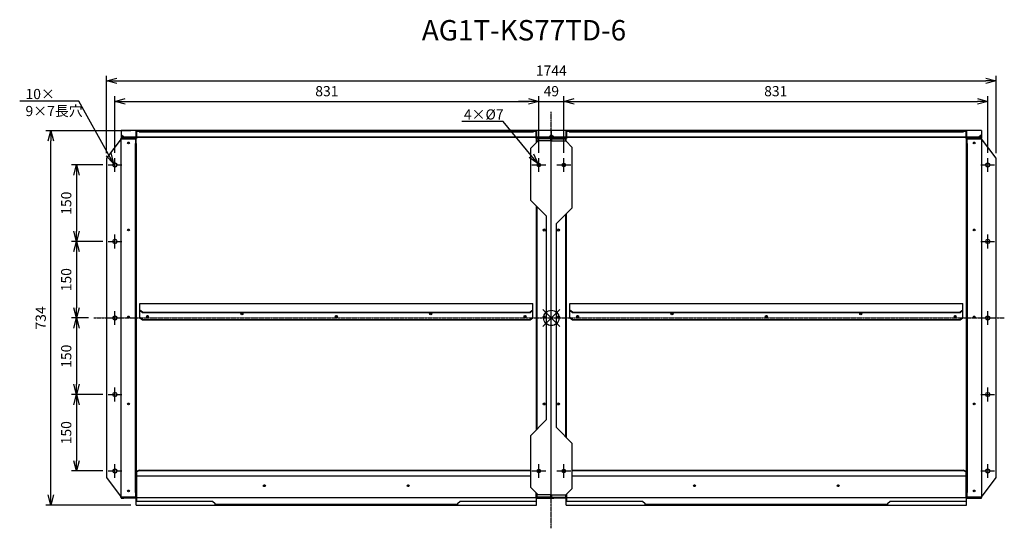
# Model space of a CAD drawing. Extents: x 2279 to 4210, y -1337 to -340.
import ezdxf
from ezdxf import colors
from ezdxf.entities.mleader import LeaderData, LeaderLine
from ezdxf.math import Vec2, Vec3

# ---------------------------------------------------------------- set-up
doc = ezdxf.new("R2010")
doc.units = 0
doc.linetypes.add('DASHDOT', pattern=[5.5, 4, -0.6, 0.3, -0.6])
doc.layers.get('0').update_dxf_attribs({"linetype": 'CONTINUOUS'})
doc.layers.get('Defpoints').update_dxf_attribs({"linetype": 'CONTINUOUS'})
for name, color, linetype in [('ARRANGE', 1, 'CONTINUOUS'), ('BASIS', 6, 'DASHDOT'), ('ETC', 61, 'CONTINUOUS'), ('NOTE', 4, 'CONTINUOUS'), ('OUTLINE', 3, 'CONTINUOUS'), ('SIZE', 30, 'CONTINUOUS')]:
    doc.layers.add(name, color=color, linetype=linetype)
doc.styles.get("Standard").update_dxf_attribs({"font": 'romans.shx', "bigfont": 'extfont.shx'})
doc.dimstyles.get("Standard").update_dxf_attribs({"dimscale": 0, "dimtxt": 2, "dimasz": 2, "dimexe": 1, "dimexo": 1, "dimgap": 1, "dimtad": 1, "dimdec": 0, "dimdsep": 46, "dimtxsty": 'STANDARD', "dimblk1": 'OPEN30', "dimblk2": 'OPEN30', "dimsah": 1, "dimcen": 2.5, "dimadec": 0, "dimazin": 0, "dimtfac": 1, "dimtdec": 0, "dimtmove": 0, "dimatfit": 3, "dimldrblk": 'OPEN30', "dimfxl": 1, "dimtolj": 1, "dimarcsym": 0})

# ---------------------------------------------------------------- blocks, each defined once
blk = doc.blocks.new('_OPEN30')
at = {"color": 0, "linetype": 'ByBlock'}
for p, q in [((-1, 0.268), (0, 0)), ((0, 0), (-1, -0.268)), ((0, 0), (-1, 0))]:
    blk.add_line(p, q, dxfattribs=at)
blk = doc.blocks.new('*D17')
at = {"layer": 'Defpoints', "color": 0}
for p in [(3297.1, -500.3), (2466.1, -611.4), (3297.1, -611.4)]:
    blk.add_point(p, dxfattribs=at)
at = {"layer": 'SIZE', "color": 0, "lineweight": -2}
for p, q in [((2466.1, -601.4), (2466.1, -490.3)), ((2486.1, -500.3), (3277.1, -500.3)), ((3297.1, -601.4), (3297.1, -490.3))]:
    blk.add_line(p, q, dxfattribs=at)
at = {"layer": 'SIZE', "color": 0, "lineweight": -2, "xscale": 20, "yscale": 20, "zscale": 20, "rotation": 180}
blk.add_blockref('_OPEN30', (2466.1, -500.3), dxfattribs=at)
at = {"layer": 'SIZE', "color": 0, "lineweight": -2, "xscale": 20, "yscale": 20, "zscale": 20}
blk.add_blockref('_OPEN30', (3297.1, -500.3), dxfattribs=at)
at = {"layer": 'SIZE', "color": 0, "insert": (2881.6, -480.3), "char_height": 20, "attachment_point": 5}
blk.add_mtext('\\A1;831', dxfattribs=at)
blk = doc.blocks.new('*D18')
at = {"layer": 'Defpoints', "color": 0}
for p in [(3346.1, -500.3), (3297.1, -611.4), (3346.1, -611.4)]:
    blk.add_point(p, dxfattribs=at)
at = {"layer": 'SIZE', "color": 0, "lineweight": -2}
for p, q in [((3277.1, -500.3), (3257.1, -500.3)), ((3297.1, -601.4), (3297.1, -490.3)), ((3297.1, -500.3), (3346.1, -500.3)), ((3346.1, -601.4), (3346.1, -490.3)), ((3366.1, -500.3), (3386.1, -500.3))]:
    blk.add_line(p, q, dxfattribs=at)
at = {"layer": 'SIZE', "color": 0, "lineweight": -2, "xscale": 20, "yscale": 20, "zscale": 20}
blk.add_blockref('_OPEN30', (3297.1, -500.3), dxfattribs=at)
at = {"layer": 'SIZE', "color": 0, "lineweight": -2, "xscale": 20, "yscale": 20, "zscale": 20, "rotation": 180}
blk.add_blockref('_OPEN30', (3346.1, -500.3), dxfattribs=at)
at = {"layer": 'SIZE', "color": 0, "insert": (3321.6, -480.3), "char_height": 20, "attachment_point": 5}
blk.add_mtext('\\A1;49', dxfattribs=at)
blk = doc.blocks.new('*D19')
at = {"layer": 'Defpoints', "color": 0}
for p in [(4177.1, -500.3), (3346.1, -611.4), (4177.1, -611.4)]:
    blk.add_point(p, dxfattribs=at)
at = {"layer": 'SIZE', "color": 0, "lineweight": -2}
for p, q in [((3346.1, -601.4), (3346.1, -490.3)), ((3366.1, -500.3), (4157.1, -500.3)), ((4177.1, -601.4), (4177.1, -490.3))]:
    blk.add_line(p, q, dxfattribs=at)
at = {"layer": 'SIZE', "color": 0, "lineweight": -2, "xscale": 20, "yscale": 20, "zscale": 20, "rotation": 180}
blk.add_blockref('_OPEN30', (3346.1, -500.3), dxfattribs=at)
at = {"layer": 'SIZE', "color": 0, "lineweight": -2, "xscale": 20, "yscale": 20, "zscale": 20}
blk.add_blockref('_OPEN30', (4177.1, -500.3), dxfattribs=at)
at = {"layer": 'SIZE', "color": 0, "insert": (3761.6, -480.3), "char_height": 20, "attachment_point": 5}
blk.add_mtext('\\A1;831', dxfattribs=at)
blk = doc.blocks.new('*D20')
at = {"layer": 'Defpoints', "color": 0}
for p in [(4193.6, -459.9), (2449.6, -611.9), (4193.6, -611.9)]:
    blk.add_point(p, dxfattribs=at)
at = {"layer": 'SIZE', "color": 0, "lineweight": -2}
for p, q in [((2449.6, -601.9), (2449.6, -449.9)), ((2469.6, -459.9), (4173.6, -459.9)), ((4193.6, -601.9), (4193.6, -449.9))]:
    blk.add_line(p, q, dxfattribs=at)
at = {"layer": 'SIZE', "color": 0, "lineweight": -2, "xscale": 20, "yscale": 20, "zscale": 20, "rotation": 180}
blk.add_blockref('_OPEN30', (2449.6, -459.9), dxfattribs=at)
at = {"layer": 'SIZE', "color": 0, "lineweight": -2, "xscale": 20, "yscale": 20, "zscale": 20}
blk.add_blockref('_OPEN30', (4193.6, -459.9), dxfattribs=at)
at = {"layer": 'SIZE', "color": 0, "insert": (3321.6, -439.9), "char_height": 20, "attachment_point": 5}
blk.add_mtext('\\A1;1744', dxfattribs=at)
blk = doc.blocks.new('*D21')
at = {"layer": 'Defpoints', "color": 0}
for p in [(2452.6, -624.9), (2390.7, -774.9), (2452.6, -774.9)]:
    blk.add_point(p, dxfattribs=at)
at = {"layer": 'SIZE', "color": 0, "lineweight": -2}
for p, q in [((2442.6, -624.9), (2380.7, -624.9)), ((2390.7, -644.9), (2390.7, -754.9)), ((2442.6, -774.9), (2380.7, -774.9))]:
    blk.add_line(p, q, dxfattribs=at)
at = {"layer": 'SIZE', "color": 0, "lineweight": -2, "xscale": 20, "yscale": 20, "zscale": 20}
for p, rotation in [((2390.7, -624.9), 90), ((2390.7, -774.9), 270)]:
    blk.add_blockref('_OPEN30', p, dxfattribs=dict(at, rotation=rotation))
at = {"layer": 'SIZE', "color": 0, "insert": (2370.7, -699.9), "char_height": 20, "attachment_point": 5, "rotation": 90}
blk.add_mtext('\\A1;150', dxfattribs=at)
blk = doc.blocks.new('*D22')
at = {"layer": 'Defpoints', "color": 0}
for p in [(2452.6, -774.9), (2390.7, -924.9), (2424.6, -924.9)]:
    blk.add_point(p, dxfattribs=at)
at = {"layer": 'SIZE', "color": 0, "lineweight": -2}
for p, q in [((2442.6, -774.9), (2380.7, -774.9)), ((2390.7, -794.9), (2390.7, -904.9)), ((2414.6, -924.9), (2380.7, -924.9))]:
    blk.add_line(p, q, dxfattribs=at)
at = {"layer": 'SIZE', "color": 0, "lineweight": -2, "xscale": 20, "yscale": 20, "zscale": 20}
for p, rotation in [((2390.7, -774.9), 90), ((2390.7, -924.9), 270)]:
    blk.add_blockref('_OPEN30', p, dxfattribs=dict(at, rotation=rotation))
at = {"layer": 'SIZE', "color": 0, "insert": (2370.7, -849.9), "char_height": 20, "attachment_point": 5, "rotation": 90}
blk.add_mtext('\\A1;150', dxfattribs=at)
blk = doc.blocks.new('*D23')
at = {"layer": 'Defpoints', "color": 0}
for p in [(2424.6, -924.9), (2390.7, -1074.9), (2452.6, -1074.9)]:
    blk.add_point(p, dxfattribs=at)
at = {"layer": 'SIZE', "color": 0, "lineweight": -2}
for p, q in [((2414.6, -924.9), (2380.7, -924.9)), ((2390.7, -944.9), (2390.7, -1054.9)), ((2442.6, -1074.9), (2380.7, -1074.9))]:
    blk.add_line(p, q, dxfattribs=at)
at = {"layer": 'SIZE', "color": 0, "lineweight": -2, "xscale": 20, "yscale": 20, "zscale": 20}
for p, rotation in [((2390.7, -924.9), 90), ((2390.7, -1074.9), 270)]:
    blk.add_blockref('_OPEN30', p, dxfattribs=dict(at, rotation=rotation))
at = {"layer": 'SIZE', "color": 0, "insert": (2370.7, -999.9), "char_height": 20, "attachment_point": 5, "rotation": 90}
blk.add_mtext('\\A1;150', dxfattribs=at)
blk = doc.blocks.new('*D24')
at = {"layer": 'Defpoints', "color": 0}
for p in [(2452.6, -1074.9), (2390.7, -1224.9), (2452.6, -1224.9)]:
    blk.add_point(p, dxfattribs=at)
at = {"layer": 'SIZE', "color": 0, "lineweight": -2}
for p, q in [((2442.6, -1074.9), (2380.7, -1074.9)), ((2390.7, -1094.9), (2390.7, -1204.9)), ((2442.6, -1224.9), (2380.7, -1224.9))]:
    blk.add_line(p, q, dxfattribs=at)
at = {"layer": 'SIZE', "color": 0, "lineweight": -2, "xscale": 20, "yscale": 20, "zscale": 20}
for p, rotation in [((2390.7, -1074.9), 90), ((2390.7, -1224.9), 270)]:
    blk.add_blockref('_OPEN30', p, dxfattribs=dict(at, rotation=rotation))
at = {"layer": 'SIZE', "color": 0, "insert": (2370.7, -1149.9), "char_height": 20, "attachment_point": 5, "rotation": 90}
blk.add_mtext('\\A1;150', dxfattribs=at)
blk = doc.blocks.new('*D25')
at = {"layer": 'Defpoints', "color": 0}
for p in [(2340.7, -557.9), (2507.6, -557.9), (2507.6, -1291.9)]:
    blk.add_point(p, dxfattribs=at)
at = {"layer": 'SIZE', "color": 0, "lineweight": -2}
for p, q in [((2497.6, -557.9), (2330.7, -557.9)), ((2340.7, -1271.9), (2340.7, -577.9)), ((2497.6, -1291.9), (2330.7, -1291.9))]:
    blk.add_line(p, q, dxfattribs=at)
at = {"layer": 'SIZE', "color": 0, "lineweight": -2, "xscale": 20, "yscale": 20, "zscale": 20}
for p, rotation in [((2340.7, -557.9), 90), ((2340.7, -1291.9), 270)]:
    blk.add_blockref('_OPEN30', p, dxfattribs=dict(at, rotation=rotation))
at = {"layer": 'SIZE', "color": 0, "insert": (2320.7, -924.9), "char_height": 20, "attachment_point": 5, "rotation": 90}
blk.add_mtext('\\A1;734', dxfattribs=at)

msp = doc.modelspace()

# ---------------------------------------------------------------- linework, layer by layer
at = {"layer": 'ARRANGE', "color": 1, "linetype": 'Continuous'}
for p, q in [((3304.95, -941.58), (3338.32, -908.22)), ((3304.95, -908.22), (3338.32, -941.58))]:
    msp.add_line(p, q, dxfattribs=at)
at = {"layer": 'ARRANGE'}
msp.add_circle((3321.64, -924.9), 15, dxfattribs=at)
at = {"layer": 'BASIS', "color": 6, "linetype": 'DASHDOT'}
msp.add_line((3321.64, -1337.28), (3321.64, -520.72), dxfattribs=at)
at = {"layer": 'BASIS'}
msp.add_line((2424.59, -924.9), (4209.61, -924.9), dxfattribs=at)
at = {"layer": 'NOTE'}
for p, q in [((2466.14, -623.4), (2466.14, -611.4)), ((3297.14, -623.4), (3297.14, -611.4)), ((3346.14, -623.4), (3346.14, -611.4)), ((4177.14, -623.4), (4177.14, -611.4)), ((2452.64, -624.9), (2464.64, -624.9)), ((2465.64, -624.9), (2466.64, -624.9)), ((2466.14, -625.4), (2466.14, -624.4)), ((2466.14, -638.4), (2466.14, -626.4)), ((2467.64, -624.9), (2479.64, -624.9)), ((3283.64, -624.9), (3295.64, -624.9)), ((3296.64, -624.9), (3297.64, -624.9)), ((3297.14, -625.4), (3297.14, -624.4)), ((3297.14, -638.4), (3297.14, -626.4)), ((3298.64, -624.9), (3310.64, -624.9)), ((3332.64, -624.9), (3344.64, -624.9)), ((3345.64, -624.9), (3346.64, -624.9)), ((3346.14, -625.4), (3346.14, -624.4)), ((3346.14, -638.4), (3346.14, -626.4)), ((3347.64, -624.9), (3359.64, -624.9)), ((4163.64, -624.9), (4175.64, -624.9)), ((4176.64, -624.9), (4177.64, -624.9)), ((4177.14, -625.4), (4177.14, -624.4)), ((4177.14, -638.4), (4177.14, -626.4)), ((4178.64, -624.9), (4190.64, -624.9)), ((2466.14, -773.4), (2466.14, -761.4)), ((4177.14, -773.4), (4177.14, -761.4)), ((2452.64, -774.9), (2464.64, -774.9)), ((2465.64, -774.9), (2466.64, -774.9)), ((2466.14, -775.4), (2466.14, -774.4)), ((2466.14, -788.4), (2466.14, -776.4)), ((2467.64, -774.9), (2479.64, -774.9)), ((4163.64, -774.9), (4175.64, -774.9)), ((4176.64, -774.9), (4177.64, -774.9)), ((4177.14, -775.4), (4177.14, -774.4)), ((4177.14, -788.4), (4177.14, -776.4)), ((4178.64, -774.9), (4190.64, -774.9)), ((2452.64, -924.9), (2464.64, -924.9)), ((2465.64, -924.9), (2466.64, -924.9)), ((2466.14, -923.4), (2466.14, -911.4)), ((2466.14, -925.4), (2466.14, -924.4)), ((2466.14, -938.4), (2466.14, -926.4)), ((2467.64, -924.9), (2479.64, -924.9)), ((4163.64, -924.9), (4175.64, -924.9)), ((4176.64, -924.9), (4177.64, -924.9)), ((4177.14, -923.4), (4177.14, -911.4)), ((4177.14, -925.4), (4177.14, -924.4)), ((4177.14, -938.4), (4177.14, -926.4)), ((4178.64, -924.9), (4190.64, -924.9)), ((2466.14, -1073.4), (2466.14, -1061.4)), ((4177.14, -1073.4), (4177.14, -1061.4)), ((2452.64, -1074.9), (2464.64, -1074.9)), ((2465.64, -1074.9), (2466.64, -1074.9)), ((2466.14, -1075.4), (2466.14, -1074.4)), ((2466.14, -1088.4), (2466.14, -1076.4)), ((2467.64, -1074.9), (2479.64, -1074.9)), ((4163.64, -1074.9), (4175.64, -1074.9)), ((4176.64, -1074.9), (4177.64, -1074.9)), ((4177.14, -1075.4), (4177.14, -1074.4)), ((4177.14, -1088.4), (4177.14, -1076.4)), ((4178.64, -1074.9), (4190.64, -1074.9)), ((2466.14, -1223.4), (2466.14, -1211.4)), ((3297.14, -1223.4), (3297.14, -1211.4)), ((3346.14, -1223.4), (3346.14, -1211.4)), ((4177.14, -1223.4), (4177.14, -1211.4)), ((2452.64, -1224.9), (2464.64, -1224.9)), ((2465.64, -1224.9), (2466.64, -1224.9)), ((2466.14, -1225.4), (2466.14, -1224.4)), ((2466.14, -1238.4), (2466.14, -1226.4)), ((2467.64, -1224.9), (2479.64, -1224.9)), ((3283.64, -1224.9), (3295.64, -1224.9)), ((3296.64, -1224.9), (3297.64, -1224.9)), ((3297.14, -1225.4), (3297.14, -1224.4)), ((3297.14, -1238.4), (3297.14, -1226.4)), ((3298.64, -1224.9), (3310.64, -1224.9)), ((3332.64, -1224.9), (3344.64, -1224.9)), ((3345.64, -1224.9), (3346.64, -1224.9)), ((3346.14, -1225.4), (3346.14, -1224.4)), ((3346.14, -1238.4), (3346.14, -1226.4)), ((3347.64, -1224.9), (3359.64, -1224.9)), ((4163.64, -1224.9), (4175.64, -1224.9)), ((4176.64, -1224.9), (4177.64, -1224.9)), ((4177.14, -1225.4), (4177.14, -1224.4)), ((4177.14, -1238.4), (4177.14, -1226.4)), ((4178.64, -1224.9), (4190.64, -1224.9))]:
    msp.add_line(p, q, dxfattribs=at)
at = {"layer": 'OUTLINE'}
for p, q in [((3321.64, -557.38), (2478.64, -557.38)), ((2478.64, -557.38), (2478.64, -566.04)), ((2507.64, -557.9), (2508.64, -557.9)), ((2507.64, -571.9), (2507.64, -557.9)), ((2508.64, -557.9), (2508.64, -558.9)), ((2508.64, -557.9), (3291.64, -557.9)), ((2508.64, -558.9), (2508.64, -572.9)), ((2508.64, -558.9), (2513.64, -558.9)), ((2513.64, -558.9), (2513.64, -559.9)), ((3286.64, -559.9), (3286.64, -558.9)), ((3286.64, -558.9), (3291.64, -558.9)), ((3291.64, -557.9), (3292.64, -557.9)), ((3291.64, -558.9), (3291.64, -557.9)), ((3291.64, -572.9), (3291.64, -558.9)), ((3292.64, -557.9), (3292.64, -571.9)), ((3321.64, -557.38), (3321.64, -566.04)), ((4164.64, -557.38), (3321.64, -557.38)), ((3321.64, -557.38), (3321.64, -566.04)), ((3350.64, -557.9), (3351.64, -557.9)), ((3350.64, -571.9), (3350.64, -557.9)), ((3351.64, -557.9), (3351.64, -558.9)), ((3351.64, -557.9), (4134.64, -557.9)), ((3351.64, -558.9), (3351.64, -572.9)), ((3351.64, -558.9), (3356.64, -558.9)), ((3356.64, -558.9), (3356.64, -559.9)), ((4129.64, -559.9), (4129.64, -558.9)), ((4129.64, -558.9), (4134.64, -558.9)), ((4134.64, -557.9), (4135.64, -557.9)), ((4134.64, -558.9), (4134.64, -557.9)), ((4134.64, -572.9), (4134.64, -558.9)), ((4135.64, -557.9), (4135.64, -571.9)), ((4164.64, -557.38), (4164.64, -566.04)), ((2478.64, -573.9), (2449.64, -611.9)), ((2477.64, -572.9), (2507.64, -572.9)), ((2477.64, -575.21), (2477.64, -572.9)), ((2483.64, -570.37), (2478.64, -566.04)), ((2478.64, -566.04), (2478.64, -566.54)), ((2478.64, -566.54), (2483.64, -570.87)), ((2478.64, -566.54), (2478.64, -571.4)), ((2507.64, -571.4), (2478.64, -571.4)), ((2478.64, -571.4), (2478.64, -571.9)), ((2483.64, -571.9), (2478.64, -571.9)), ((2478.64, -571.9), (2478.64, -572.9)), ((2478.64, -1275.9), (2478.64, -573.9)), ((2478.64, -573.9), (2506.64, -573.9)), ((2483.64, -570.87), (2483.64, -570.37)), ((2507.64, -570.37), (2483.64, -570.37)), ((2507.64, -570.87), (2483.64, -570.87)), ((2483.64, -572.9), (2483.64, -571.9)), ((2483.64, -571.9), (2507.64, -571.9)), ((2508.64, -572.9), (2483.64, -572.9)), ((2506.64, -573.9), (2506.64, -582.9)), ((2507.64, -582.9), (2507.64, -572.9)), ((3291.64, -570.37), (2508.64, -570.37)), ((3291.64, -570.87), (2508.64, -570.87)), ((3291.64, -571.4), (2508.64, -571.4)), ((2513.64, -559.9), (3286.64, -559.9)), ((3280.64, -592.9), (3295.64, -577.9)), ((3316.64, -572.9), (3291.64, -572.9)), ((3316.64, -570.37), (3292.64, -570.37)), ((3316.64, -570.87), (3292.64, -570.87)), ((3321.64, -571.4), (3292.64, -571.4)), ((3292.64, -571.9), (3316.64, -571.9)), ((3320.64, -572.9), (3292.64, -572.9)), ((3292.64, -580.9), (3292.64, -572.9)), ((3293.64, -579.9), (3293.64, -573.9)), ((3320.64, -573.9), (3293.64, -573.9)), ((3320.64, -577.9), (3295.64, -577.9)), ((3321.64, -566.04), (3316.64, -570.37)), ((3316.64, -570.87), (3321.64, -566.54)), ((3316.64, -570.37), (3316.64, -570.87)), ((3321.64, -571.9), (3316.64, -571.9)), ((3316.64, -571.9), (3316.64, -572.9)), ((3320.64, -577.9), (3320.64, -572.9)), ((3320.64, -572.9), (3321.64, -572.9)), ((3321.64, -566.54), (3321.64, -566.04)), ((3326.64, -570.37), (3321.64, -566.04)), ((3321.64, -566.04), (3321.64, -566.54)), ((3321.64, -566.54), (3321.64, -571.4)), ((3321.64, -566.54), (3326.64, -570.87)), ((3321.64, -566.54), (3321.64, -571.4)), ((3321.64, -571.4), (3321.64, -571.9)), ((3350.64, -571.4), (3321.64, -571.4)), ((3321.64, -571.4), (3321.64, -571.9)), ((3326.64, -571.9), (3321.64, -571.9)), ((3321.64, -571.9), (3321.64, -572.9)), ((3321.64, -572.9), (3321.64, -571.9)), ((3321.64, -572.9), (3322.64, -572.9)), ((3321.64, -1276.9), (3321.64, -572.9)), ((3322.64, -577.9), (3322.64, -572.9)), ((3322.64, -572.9), (3350.64, -572.9)), ((3322.64, -573.9), (3349.64, -573.9)), ((3322.64, -577.9), (3350.14, -577.9)), ((3326.64, -570.87), (3326.64, -570.37)), ((3350.64, -570.37), (3326.64, -570.37)), ((3350.64, -570.87), (3326.64, -570.87)), ((3326.64, -572.9), (3326.64, -571.9)), ((3326.64, -571.9), (3350.64, -571.9)), ((3351.64, -572.9), (3326.64, -572.9)), ((3349.64, -573.9), (3349.64, -577.9)), ((3350.14, -577.9), (3362.64, -590.4)), ((3350.64, -578.4), (3350.64, -572.9)), ((4134.64, -570.37), (3351.64, -570.37)), ((4134.64, -570.87), (3351.64, -570.87)), ((4134.64, -571.4), (3351.64, -571.4)), ((3356.64, -559.9), (4129.64, -559.9)), ((4159.64, -572.9), (4134.64, -572.9)), ((4159.64, -570.37), (4135.64, -570.37)), ((4159.64, -570.87), (4135.64, -570.87)), ((4164.64, -571.4), (4135.64, -571.4)), ((4135.64, -571.9), (4159.64, -571.9)), ((4135.64, -572.9), (4165.64, -572.9)), ((4135.64, -582.9), (4135.64, -572.9)), ((4136.64, -582.9), (4136.64, -573.9)), ((4136.64, -573.9), (4164.64, -573.9)), ((4164.64, -566.04), (4159.64, -570.37)), ((4159.64, -570.87), (4164.64, -566.54)), ((4159.64, -570.37), (4159.64, -570.87)), ((4164.64, -571.9), (4159.64, -571.9)), ((4159.64, -571.9), (4159.64, -572.9)), ((4164.64, -566.54), (4164.64, -566.04)), ((4164.64, -566.54), (4164.64, -571.4)), ((4164.64, -571.4), (4164.64, -571.9)), ((4164.64, -572.9), (4164.64, -571.9)), ((4193.64, -611.9), (4164.64, -573.9)), ((4164.64, -573.9), (4164.64, -1275.9)), ((4165.64, -575.21), (4165.64, -572.9)), ((2506.64, -582.9), (2507.64, -582.9)), ((2506.64, -1266.9), (2506.64, -582.9)), ((2507.64, -582.9), (2507.64, -1266.9)), ((3280.64, -592.9), (3280.64, -693.9)), ((3362.64, -708.9), (3362.64, -590.4)), ((4135.64, -582.9), (4136.64, -582.9)), ((4135.64, -1266.9), (4135.64, -582.9)), ((4136.64, -582.9), (4136.64, -1266.9)), ((2449.64, -611.9), (2449.64, -1237.9)), ((4193.64, -1237.9), (4193.64, -611.9)), ((2465.14, -621.4), (2467.14, -621.4)), ((2467.14, -628.4), (2465.14, -628.4)), ((4176.14, -621.4), (4178.14, -621.4)), ((4178.14, -628.4), (4176.14, -628.4)), ((3280.64, -693.9), (3311.64, -724.9)), ((3292.64, -1143.9), (3292.64, -705.9)), ((3293.64, -1142.9), (3293.64, -706.9)), ((3331.64, -739.9), (3362.64, -708.9)), ((3311.64, -724.9), (3311.64, -1124.9)), ((3349.64, -721.9), (3349.64, -1157.9)), ((3350.64, -720.9), (3350.64, -1158.9)), ((3331.64, -1139.9), (3331.64, -739.9)), ((2465.14, -771.4), (2467.14, -771.4)), ((4176.14, -771.4), (4178.14, -771.4)), ((2467.14, -778.4), (2465.14, -778.4)), ((4178.14, -778.4), (4176.14, -778.4)), ((2515.14, -909.34), (2515.14, -896.36)), ((2515.14, -896.36), (3285.14, -896.36)), ((3285.14, -909.34), (3285.14, -896.36)), ((3358.14, -909.34), (3358.14, -896.36)), ((3358.14, -896.36), (4128.14, -896.36)), ((4128.14, -909.34), (4128.14, -896.36)), ((2465.14, -921.4), (2467.14, -921.4)), ((2515.14, -909.34), (2515.14, -909.85)), ((2520.14, -913.67), (2515.14, -909.34)), ((2515.14, -911.74), (2515.14, -909.85)), ((2515.14, -909.85), (2520.14, -914.17)), ((2515.14, -923.86), (2515.14, -911.74)), ((2515.14, -911.74), (2517.32, -911.74)), ((2520.14, -928.19), (2515.14, -923.86)), ((2515.14, -923.86), (2515.14, -924.36)), ((2515.14, -924.36), (2520.14, -928.69)), ((2520.14, -914.17), (2520.14, -913.67)), ((2520.14, -913.67), (3280.14, -913.67)), ((2520.14, -914.17), (3280.14, -914.17)), ((3285.14, -909.34), (3280.14, -913.67)), ((3280.14, -914.17), (3285.14, -909.85)), ((3280.14, -913.67), (3280.14, -914.17)), ((3285.14, -923.86), (3280.14, -928.19)), ((3280.14, -928.69), (3285.14, -924.36)), ((3282.95, -911.74), (3285.14, -911.74)), ((3285.14, -909.85), (3285.14, -909.34)), ((3285.14, -911.74), (3285.14, -909.85)), ((3285.14, -923.86), (3285.14, -911.74)), ((3285.14, -924.36), (3285.14, -923.86)), ((3358.14, -909.34), (3358.14, -909.85)), ((3363.14, -913.67), (3358.14, -909.34)), ((3358.14, -911.74), (3358.14, -909.85)), ((3358.14, -909.85), (3363.14, -914.17)), ((3358.14, -923.86), (3358.14, -911.74)), ((3358.14, -911.74), (3360.32, -911.74)), ((3363.14, -928.19), (3358.14, -923.86)), ((3358.14, -923.86), (3358.14, -924.36)), ((3358.14, -924.36), (3363.14, -928.69)), ((3363.14, -914.17), (3363.14, -913.67)), ((3363.14, -913.67), (4123.14, -913.67)), ((3363.14, -914.17), (4123.14, -914.17)), ((4128.14, -909.34), (4123.14, -913.67)), ((4123.14, -914.17), (4128.14, -909.85)), ((4123.14, -913.67), (4123.14, -914.17)), ((4128.14, -923.86), (4123.14, -928.19)), ((4123.14, -928.69), (4128.14, -924.36)), ((4125.95, -911.74), (4128.14, -911.74)), ((4128.14, -909.85), (4128.14, -909.34)), ((4128.14, -911.74), (4128.14, -909.85)), ((4128.14, -923.86), (4128.14, -911.74)), ((4128.14, -924.36), (4128.14, -923.86)), ((4176.14, -921.4), (4178.14, -921.4)), ((2467.14, -928.4), (2465.14, -928.4)), ((2520.14, -928.69), (2520.14, -928.19)), ((2520.14, -928.19), (3280.14, -928.19)), ((2520.14, -928.69), (3280.14, -928.69)), ((3280.14, -928.19), (3280.14, -928.69)), ((3363.14, -928.69), (3363.14, -928.19)), ((3363.14, -928.19), (4123.14, -928.19)), ((3363.14, -928.69), (4123.14, -928.69)), ((4123.14, -928.19), (4123.14, -928.69)), ((4178.14, -928.4), (4176.14, -928.4)), ((2465.14, -1071.4), (2467.14, -1071.4)), ((2467.14, -1078.4), (2465.14, -1078.4)), ((4176.14, -1071.4), (4178.14, -1071.4)), ((4178.14, -1078.4), (4176.14, -1078.4)), ((3311.64, -1124.9), (3280.64, -1155.9)), ((3280.64, -1155.9), (3280.64, -1256.9)), ((3362.64, -1170.9), (3331.64, -1139.9)), ((3362.64, -1259.4), (3362.64, -1170.9)), ((2465.14, -1221.4), (2467.14, -1221.4)), ((2467.14, -1228.4), (2465.14, -1228.4)), ((2513.64, -1223.33), (2508.64, -1225.83)), ((2508.64, -1226.7), (2513.64, -1224.2)), ((2508.64, -1225.83), (2508.64, -1226.7)), ((2508.64, -1226.7), (2508.64, -1234.2)), ((2508.64, -1234.2), (3280.64, -1234.2)), ((2508.64, -1234.2), (2508.64, -1276.63)), ((2513.64, -1224.2), (2513.64, -1223.33)), ((2513.64, -1223.33), (3280.64, -1223.33)), ((2513.64, -1224.2), (3280.64, -1224.2)), ((3362.64, -1223.33), (4129.64, -1223.33)), ((3362.64, -1224.2), (4129.64, -1224.2)), ((3362.64, -1234.2), (4134.64, -1234.2)), ((4129.64, -1223.33), (4129.64, -1224.2)), ((4134.64, -1225.83), (4129.64, -1223.33)), ((4129.64, -1224.2), (4134.64, -1226.7)), ((4134.64, -1226.7), (4134.64, -1225.83)), ((4134.64, -1234.2), (4134.64, -1226.7)), ((4134.64, -1276.63), (4134.64, -1234.2)), ((4176.14, -1221.4), (4178.14, -1221.4)), ((4178.14, -1228.4), (4176.14, -1228.4)), ((2449.64, -1237.9), (2478.64, -1275.9)), ((4164.64, -1275.9), (4193.64, -1237.9)), ((2507.64, -1266.9), (2506.64, -1266.9)), ((2506.64, -1266.9), (2506.64, -1275.9)), ((2507.64, -1276.9), (2507.64, -1266.9)), ((3295.64, -1271.9), (3280.64, -1256.9)), ((3291.64, -1276.63), (3291.64, -1267.9)), ((3292.64, -1268.9), (3292.64, -1276.9)), ((3293.64, -1275.9), (3293.64, -1269.9)), ((3320.64, -1271.9), (3295.64, -1271.9)), ((3320.64, -1276.9), (3320.64, -1271.9)), ((3322.64, -1276.9), (3322.64, -1271.9)), ((3322.64, -1271.9), (3350.14, -1271.9)), ((3349.64, -1271.9), (3349.64, -1275.9)), ((3362.64, -1259.4), (3350.14, -1271.9)), ((3350.64, -1276.9), (3350.64, -1271.4)), ((3351.64, -1270.4), (3351.64, -1276.63)), ((4136.64, -1266.9), (4135.64, -1266.9)), ((4135.64, -1276.9), (4135.64, -1266.9)), ((4136.64, -1275.9), (4136.64, -1266.9)), ((2477.64, -1276.9), (2477.64, -1274.59)), ((2477.64, -1276.9), (2482.64, -1276.9)), ((2506.64, -1275.9), (2478.64, -1275.9)), ((2478.64, -1276.9), (2478.64, -1277.9)), ((2478.64, -1277.9), (2483.64, -1277.9)), ((2483.64, -1276.9), (2482.64, -1276.9)), ((2483.64, -1277.9), (2483.64, -1276.9)), ((2483.64, -1276.9), (2508.64, -1276.9)), ((2507.64, -1277.9), (2483.64, -1277.9)), ((2508.64, -1275.85), (2507.64, -1275.85)), ((2508.64, -1276.35), (2507.64, -1276.35)), ((2507.64, -1291.9), (2507.64, -1277.9)), ((2507.64, -1291.9), (3292.64, -1291.9)), ((2508.64, -1276.63), (2508.64, -1276.9)), ((2508.64, -1276.63), (3291.64, -1276.63)), ((2508.64, -1276.9), (2508.64, -1283.9)), ((2508.64, -1283.9), (2657.64, -1283.9)), ((2657.64, -1283.9), (2662.64, -1288.9)), ((2662.64, -1290.9), (2662.64, -1288.9)), ((3137.64, -1290.9), (2662.64, -1290.9)), ((3137.64, -1288.9), (3142.64, -1283.9)), ((3137.64, -1288.9), (3137.64, -1290.9)), ((3142.64, -1283.9), (3291.64, -1283.9)), ((3292.64, -1275.85), (3291.64, -1275.85)), ((3292.64, -1276.35), (3291.64, -1276.35)), ((3291.64, -1276.9), (3291.64, -1276.63)), ((3316.64, -1276.9), (3291.64, -1276.9)), ((3291.64, -1276.9), (3291.64, -1283.9)), ((3292.64, -1277.9), (3316.64, -1277.9)), ((3292.64, -1291.9), (3292.64, -1277.9)), ((3320.64, -1275.9), (3293.64, -1275.9)), ((3317.64, -1276.9), (3316.64, -1276.9)), ((3316.64, -1276.9), (3316.64, -1277.9)), ((3316.64, -1277.9), (3321.64, -1277.9)), ((3320.64, -1276.9), (3317.64, -1276.9)), ((3320.64, -1276.9), (3321.64, -1276.9)), ((3321.64, -1276.9), (3322.64, -1276.9)), ((3321.64, -1276.9), (3321.64, -1277.9)), ((3321.64, -1277.9), (3321.64, -1276.9)), ((3321.64, -1277.9), (3326.64, -1277.9)), ((3322.64, -1275.9), (3349.64, -1275.9)), ((3322.64, -1276.9), (3325.64, -1276.9)), ((3326.64, -1276.9), (3325.64, -1276.9)), ((3326.64, -1277.9), (3326.64, -1276.9)), ((3326.64, -1276.9), (3351.64, -1276.9)), ((3350.64, -1277.9), (3326.64, -1277.9)), ((3351.64, -1275.85), (3350.64, -1275.85)), ((3351.64, -1276.35), (3350.64, -1276.35)), ((3350.64, -1291.9), (3350.64, -1277.9)), ((3350.64, -1291.9), (4135.64, -1291.9)), ((3351.64, -1276.63), (3351.64, -1276.9)), ((3351.64, -1276.63), (4134.64, -1276.63)), ((3351.64, -1276.9), (3351.64, -1283.9)), ((3351.64, -1283.9), (3500.64, -1283.9)), ((3500.64, -1283.9), (3505.64, -1288.9)), ((3505.64, -1290.9), (3505.64, -1288.9)), ((3980.64, -1290.9), (3505.64, -1290.9)), ((3980.64, -1288.9), (3985.64, -1283.9)), ((3980.64, -1288.9), (3980.64, -1290.9)), ((3985.64, -1283.9), (4134.64, -1283.9)), ((4135.64, -1275.85), (4134.64, -1275.85)), ((4135.64, -1276.35), (4134.64, -1276.35)), ((4134.64, -1276.9), (4134.64, -1276.63)), ((4159.64, -1276.9), (4134.64, -1276.9)), ((4134.64, -1276.9), (4134.64, -1283.9)), ((4135.64, -1277.9), (4159.64, -1277.9)), ((4135.64, -1291.9), (4135.64, -1277.9)), ((4164.64, -1275.9), (4136.64, -1275.9)), ((4160.64, -1276.9), (4159.64, -1276.9)), ((4159.64, -1276.9), (4159.64, -1277.9)), ((4159.64, -1277.9), (4164.64, -1277.9)), ((4160.64, -1276.9), (4165.64, -1276.9)), ((4164.64, -1277.9), (4164.64, -1276.9)), ((4165.64, -1276.9), (4165.64, -1274.59))]:
    msp.add_line(p, q, dxfattribs=at)
for centre in [(3297.14, -624.9), (3346.14, -624.9), (3297.14, -1224.9), (3346.14, -1224.9)]:
    msp.add_circle(centre, 3.5, dxfattribs=at)
for centre, start, end in [((2465.14, -624.9), 90, 270), ((2467.14, -624.9), 270, 90), ((4176.14, -624.9), 90, 270), ((4178.14, -624.9), 270, 90), ((2465.14, -774.9), 90, 270), ((2467.14, -774.9), 270, 90), ((4176.14, -774.9), 90, 270), ((4178.14, -774.9), 270, 90), ((2465.14, -924.9), 90, 270), ((2467.14, -924.9), 270, 90), ((4176.14, -924.9), 90, 270), ((4178.14, -924.9), 270, 90), ((2465.14, -1074.9), 90, 270), ((2467.14, -1074.9), 270, 90), ((4176.14, -1074.9), 90, 270), ((4178.14, -1074.9), 270, 90), ((2465.14, -1224.9), 90, 270), ((2467.14, -1224.9), 270, 90), ((4176.14, -1224.9), 90, 270), ((4178.14, -1224.9), 270, 90)]:
    msp.add_arc(centre, 3.5, start, end, dxfattribs=at)
for centre, major_axis, ratio in [((2492.64, -581.92), (-2, 0), 0.8657348), ((4150.64, -581.92), (-2, 0), 0.8657348), ((2492.64, -752.47), (-2, 0), 0.8657348), ((3307.64, -752.47), (-2.25, 0), 0.8657348), ((3335.64, -752.47), (-2.25, 0), 0.8657348), ((4150.64, -752.47), (-2, 0), 0.8657348), ((2492.64, -923.02), (-2, 0), 0.8657348), ((2530.14, -922.13), (-2.05, 0), 0.8657348), ((2715.14, -916.93), (-2.05, 0), 0.8657348), ((2900.14, -922.13), (-2.05, 0), 0.8657348), ((3085.14, -916.93), (-2.05, 0), 0.8657348), ((3270.14, -922.13), (-2.05, 0), 0.8657348), ((3307.64, -923.02), (-2.25, 0), 0.8657348), ((3335.64, -923.02), (-2.25, 0), 0.8657348), ((3373.14, -922.13), (-2.05, 0), 0.8657348), ((3558.14, -916.93), (-2.05, 0), 0.8657348), ((3743.14, -922.13), (-2.05, 0), 0.8657348), ((3928.14, -916.93), (-2.05, 0), 0.8657348), ((4113.14, -922.13), (-2.05, 0), 0.8657348), ((4150.64, -923.02), (-2, 0), 0.8657348), ((2492.64, -1093.57), (-2, 0), 0.8657348), ((3307.64, -1093.57), (-2.25, 0), 0.8657348), ((3335.64, -1093.57), (-2.25, 0), 0.8657348), ((4150.64, -1093.57), (-2, 0), 0.8657348), ((2759.14, -1253.88), (-2, 0), 0.8660254), ((3041.14, -1253.88), (-2, 0), 0.8660254), ((3602.14, -1253.88), (-2, 0), 0.8660254), ((3884.14, -1253.88), (-2, 0), 0.8660254), ((2492.64, -1264.12), (-2, 0), 0.8657348), ((4150.64, -1264.12), (-2, 0), 0.8657348)]:
    msp.add_ellipse(centre, major_axis=major_axis, ratio=ratio, dxfattribs=at)
for centre, major_axis, ratio, start_param, end_param in [((2492.64, -582.42), (2, 0), 0.8657348, 0.1450392, 2.9965534), ((2492.64, -582.92), (2.5, 0), 0.8657348, 1.1062019, 2.0353907), ((4150.64, -582.42), (2, 0), 0.8657348, 0.1450392, 2.9965534), ((4150.64, -582.92), (2.5, 0), 0.8657348, 1.1062019, 2.0353907), ((2492.64, -752.97), (2, 0), 0.8657348, 0.1450392, 2.9965534), ((2492.64, -753.47), (2.5, 0), 0.8657348, 1.1062019, 2.0353907), ((3307.64, -752.97), (2.25, 0), 0.8657348, 0.1288283, 3.0127644), ((3307.64, -753.47), (2.5, 0), 0.8657348, 0.554403, 2.5871897), ((3335.64, -752.97), (2.25, 0), 0.8657348, 0.1288283, 3.0127644), ((3335.64, -753.47), (2.5, 0), 0.8657348, 0.554403, 2.5871897), ((4150.64, -752.97), (2, 0), 0.8657348, 0.1450392, 2.9965534), ((4150.64, -753.47), (2.5, 0), 0.8657348, 1.1062019, 2.0353907), ((2492.64, -923.52), (2, 0), 0.8657348, 0.1450392, 2.9965534), ((2492.64, -924.02), (2.5, 0), 0.8657348, 1.1062019, 2.0353907), ((2530.14, -922.63), (-2.05, 0), 0.8657348, 3.2830702, 6.1417077), ((2530.14, -922.63), (2.05, 0), 0.8657348, 0.1414776, 3.0001151), ((2530.14, -923.13), (2.05, 0), 0.8657348, 0.2858908, 2.8557019), ((2715.14, -917.43), (-2.05, 0), 0.8657348, 3.2830702, 6.1417077), ((2715.14, -917.43), (2.05, 0), 0.8657348, 0.1414776, 3.0001151), ((2715.14, -917.93), (2.05, 0), 0.8657348, 0.2858908, 2.8557019), ((2900.14, -922.63), (-2.05, 0), 0.8657348, 3.2830702, 6.1417077), ((2900.14, -922.63), (2.05, 0), 0.8657348, 0.1414776, 3.0001151), ((2900.14, -923.13), (2.05, 0), 0.8657348, 0.2858908, 2.8557019), ((3085.14, -917.43), (-2.05, 0), 0.8657348, 3.2830702, 6.1417077), ((3085.14, -917.43), (2.05, 0), 0.8657348, 0.1414776, 3.0001151), ((3085.14, -917.93), (2.05, 0), 0.8657348, 0.2858908, 2.8557019), ((3270.14, -922.63), (-2.05, 0), 0.8657348, 3.2830702, 6.1417077), ((3270.14, -922.63), (2.05, 0), 0.8657348, 0.1414776, 3.0001151), ((3270.14, -923.13), (2.05, 0), 0.8657348, 0.2858908, 2.8557019), ((3307.64, -923.52), (2.25, 0), 0.8657348, 0.1288283, 3.0127644), ((3307.64, -924.02), (2.5, 0), 0.8657348, 0.554403, 2.5871897), ((3335.64, -923.52), (2.25, 0), 0.8657348, 0.1288283, 3.0127644), ((3335.64, -924.02), (2.5, 0), 0.8657348, 0.554403, 2.5871897), ((3373.14, -922.63), (-2.05, 0), 0.8657348, 3.2830702, 6.1417077), ((3373.14, -922.63), (2.05, 0), 0.8657348, 0.1414776, 3.0001151), ((3373.14, -923.13), (2.05, 0), 0.8657348, 0.2858908, 2.8557019), ((3558.14, -917.43), (-2.05, 0), 0.8657348, 3.2830702, 6.1417077), ((3558.14, -917.43), (2.05, 0), 0.8657348, 0.1414776, 3.0001151), ((3558.14, -917.93), (2.05, 0), 0.8657348, 0.2858908, 2.8557019), ((3743.14, -922.63), (-2.05, 0), 0.8657348, 3.2830702, 6.1417077), ((3743.14, -922.63), (2.05, 0), 0.8657348, 0.1414776, 3.0001151), ((3743.14, -923.13), (2.05, 0), 0.8657348, 0.2858908, 2.8557019), ((3928.14, -917.43), (-2.05, 0), 0.8657348, 3.2830702, 6.1417077), ((3928.14, -917.43), (2.05, 0), 0.8657348, 0.1414776, 3.0001151), ((3928.14, -917.93), (2.05, 0), 0.8657348, 0.2858908, 2.8557019), ((4113.14, -922.63), (-2.05, 0), 0.8657348, 3.2830702, 6.1417077), ((4113.14, -922.63), (2.05, 0), 0.8657348, 0.1414776, 3.0001151), ((4113.14, -923.13), (2.05, 0), 0.8657348, 0.2858908, 2.8557019), ((4150.64, -923.52), (2, 0), 0.8657348, 0.1450392, 2.9965534), ((4150.64, -924.02), (2.5, 0), 0.8657348, 1.1062019, 2.0353907), ((2492.64, -1094.07), (2, 0), 0.8657348, 0.1450392, 2.9965534), ((2492.64, -1094.57), (2.5, 0), 0.8657348, 1.1062019, 2.0353907), ((3307.64, -1094.07), (2.25, 0), 0.8657348, 0.1288283, 3.0127644), ((3307.64, -1094.57), (2.5, 0), 0.8657348, 0.554403, 2.5871897), ((3335.64, -1094.07), (2.25, 0), 0.8657348, 0.1288283, 3.0127644), ((3335.64, -1094.57), (2.5, 0), 0.8657348, 0.554403, 2.5871897), ((4150.64, -1094.07), (2, 0), 0.8657348, 0.1450392, 2.9965534), ((4150.64, -1094.57), (2.5, 0), 0.8657348, 1.1062019, 2.0353907), ((2759.14, -1254.38), (2, 0), 0.8660254, 0.1448435, 2.9967492), ((3041.14, -1254.38), (2, 0), 0.8660254, 0.1448435, 2.9967492), ((3602.14, -1254.38), (2, 0), 0.8660254, 0.1448435, 2.9967492), ((3884.14, -1254.38), (2, 0), 0.8660254, 0.1448435, 2.9967492), ((2492.64, -1264.62), (2, 0), 0.8657348, 0.1450392, 2.9965534), ((2492.64, -1265.12), (2.5, 0), 0.8657348, 1.1062019, 2.0353907), ((4150.64, -1264.62), (2, 0), 0.8657348, 0.1450392, 2.9965534), ((4150.64, -1265.12), (2.5, 0), 0.8657348, 1.1062019, 2.0353907)]:
    msp.add_ellipse(centre, major_axis=major_axis, ratio=ratio, start_param=start_param, end_param=end_param, dxfattribs=at)

# ---------------------------------------------------------------- texts
at = {"layer": 'ETC', "insert": (3067.74, -340.86), "char_height": 40, "width": 651.9793, "attachment_point": 1}
msp.add_mtext('AG1T-KS77TD-6', dxfattribs=at)

# ---------------------------------------------------------------- dimensions: what is measured, and where the dimension line sits
at = {"layer": 'SIZE'}
for base, p1, p2, override, picture, middle in [((4193.64, -459.94), (2449.64, -611.9), (4193.64, -611.9), {"dimscale": 10, "dimdec": 1, "dimrnd": 0.5, "dimtdec": 1, "dimarcsym": 1}, '*D20', (3321.64, -459.94)), ((3346.14, -500.33), (3297.14, -611.4), (3346.14, -611.4), {"dimscale": 10, "dimdec": 1, "dimrnd": 0.5, "dimtdec": 1, "dimtmove": 0, "dimarcsym": 1}, '*D18', (3321.64, -500.33))]:
    dim = msp.add_linear_dim(base=base, p1=p1, p2=p2, dimstyle='STANDARD', override=override, dxfattribs=at)
    dim.commit()
    dim.dimension.update_dxf_attribs({"geometry": picture, "text_midpoint": middle, "dimtype": 160})
for base, p1, p2, override, picture, middle in [((3297.14, -500.33), (2466.14, -611.4), (3297.14, -611.4), {"dimscale": 10, "dimdec": 1, "dimrnd": 0.5, "dimtdec": 1, "dimarcsym": 1}, '*D17', (2881.64, -480.33)), ((4177.14, -500.33), (3346.14, -611.4), (4177.14, -611.4), {"dimscale": 10, "dimdec": 1, "dimrnd": 0.5, "dimtdec": 1, "dimtmove": 1, "dimarcsym": 1}, '*D19', (3761.64, -480.33))]:
    dim = msp.add_linear_dim(base=base, p1=p1, p2=p2, dimstyle='STANDARD', override=override, dxfattribs=at)
    dim.commit()
    dim.dimension.update_dxf_attribs({"geometry": picture, "text_midpoint": middle})
for base, p1, p2, override, picture, middle in [((2340.69, -557.9), (2507.64, -1291.9), (2507.64, -557.9), {"dimscale": 10, "dimdec": 1, "dimrnd": 0.5, "dimtdec": 1, "dimarcsym": 1}, '*D25', (2320.69, -924.9)), ((2390.66, -774.9), (2452.64, -624.9), (2452.64, -774.9), {"dimscale": 10, "dimdec": 1, "dimrnd": 0.5, "dimtdec": 1, "dimarcsym": 1}, '*D21', (2370.66, -699.9)), ((2390.66, -924.9), (2452.64, -774.9), (2424.59, -924.9), {"dimscale": 10, "dimdec": 1, "dimrnd": 0.5, "dimtdec": 1, "dimtmove": 1, "dimarcsym": 1}, '*D22', (2370.66, -849.9)), ((2390.66, -1074.9), (2424.59, -924.9), (2452.64, -1074.9), {"dimscale": 10, "dimdec": 1, "dimrnd": 0.5, "dimtdec": 1, "dimtmove": 1, "dimarcsym": 1}, '*D23', (2370.66, -999.9)), ((2390.66, -1224.9), (2452.64, -1074.9), (2452.64, -1224.9), {"dimscale": 10, "dimdec": 1, "dimrnd": 0.5, "dimtdec": 1, "dimtmove": 1, "dimarcsym": 1}, '*D24', (2370.66, -1149.9))]:
    dim = msp.add_linear_dim(base=base, p1=p1, p2=p2, angle=90, dimstyle='STANDARD', override=override, dxfattribs=at)
    dim.commit()
    dim.dimension.update_dxf_attribs({"geometry": picture, "text_midpoint": middle})

# ---------------------------------------------------------------- leaders
at = {"layer": 'NOTE'}
ml = msp.add_multileader_mtext('Standard', dxfattribs=at)
ml.set_content('10×\\P9×7長穴', color=256, style='STANDARD')
ml.set_leader_properties()
ml.set_arrow_properties(name='OPEN30')
ml.build(insert=Vec2(0, 0))
ml.multileader.update_dxf_attribs({"text_right_attachment_type": 6, "dogleg_length": 0.36, "arrow_head_size": 20})
ctx = ml.context
ctx.base_point, ctx.char_height, ctx.arrow_head_size, ctx.plane_origin = Vec3(2288.82, -487.86), 20, 20, Vec3(2463.07, -622.03)
ctx.right_attachment = 6
notes = []
notes.append((ctx, [(0, (1, 1, 0), (2395.08, -499.86), (-1, 0), 0.36, [(0, [(2463.07, -622.03)], 0, [])])]))
ctx.mtext.insert, ctx.mtext.flow_direction = Vec3(2290.82, -475.86), 5
ml = msp.add_multileader_mtext('Standard', dxfattribs=at)
ml.set_content('4×%%C7', color=256, style='STANDARD')
ml.set_leader_properties()
ml.set_arrow_properties(name='OPEN30')
ml.build(insert=Vec2(0, 0))
ml.multileader.update_dxf_attribs({"text_right_attachment_type": 6, "dogleg_length": 0.36, "arrow_head_size": 20})
ctx = ml.context
ctx.base_point, ctx.char_height, ctx.arrow_head_size, ctx.plane_origin = Vec3(3148.21, -527.9), 20, 20, Vec3(3295.02, -622.03)
ctx.right_attachment = 6
notes.append((ctx, [(0, (1, 1, 0), (3227.04, -539.9), (-1, 0), 0.36, [(0, [(3295.02, -622.03)], 0, [])])]))
ctx.mtext.insert, ctx.mtext.flow_direction = Vec3(3150.21, -515.9), 5
for ctx, leaders in notes:
    for number, flags, end, landing, length, lines in leaders:
        leader = LeaderData()
        leader.index, (leader.has_last_leader_line, leader.has_dogleg_vector, leader.attachment_direction) = number, flags
        leader.last_leader_point, leader.dogleg_vector, leader.dogleg_length = Vec3(end), Vec3(landing), length
        for number, points, colour, breaks in lines:
            line = LeaderLine()
            line.index, line.vertices, line.color, line.breaks = number, Vec3.list(points), colors.encode_raw_color(colour), breaks
            leader.lines.append(line)
        ctx.leaders.append(leader)

doc.saveas('drawing.dxf')
